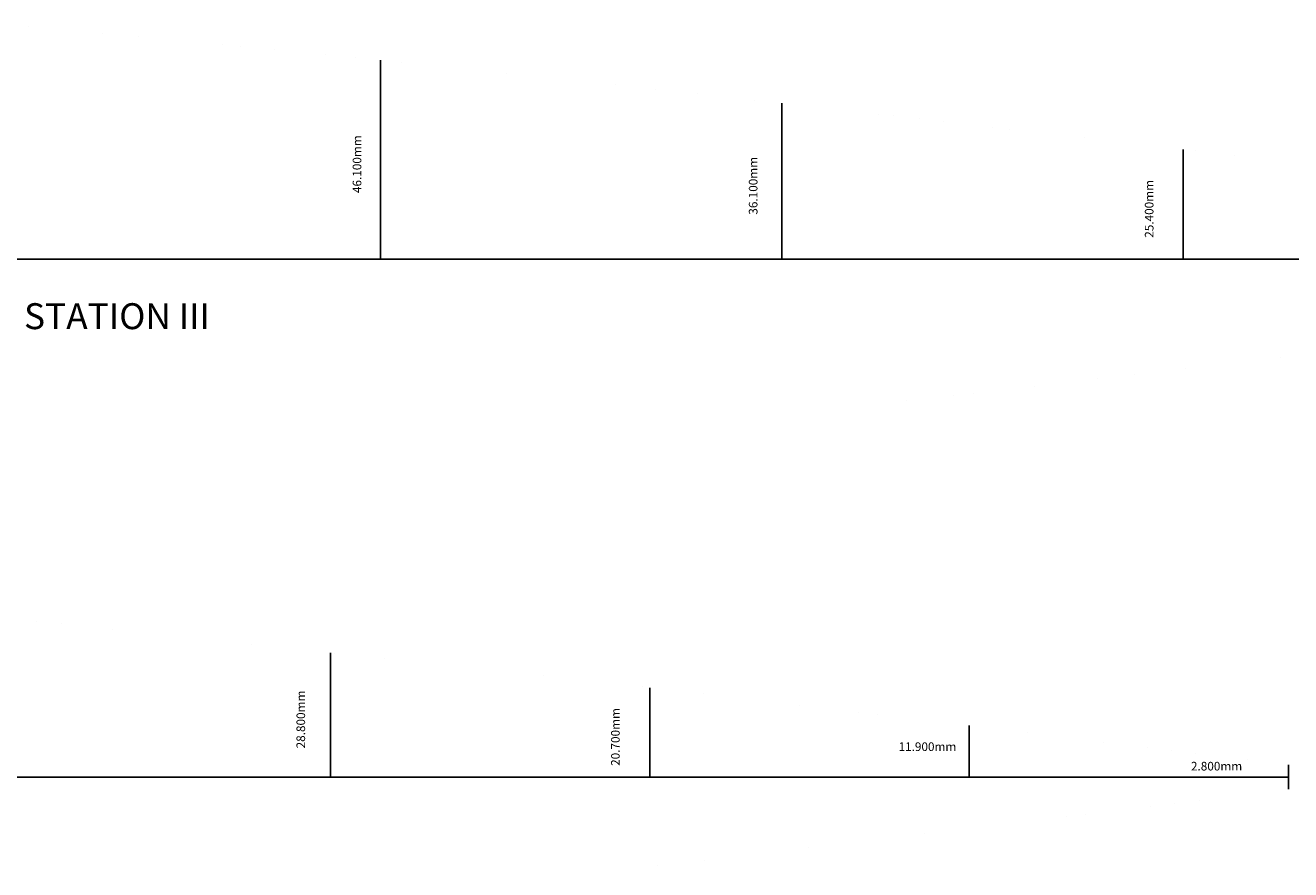
# Model space of a CAD drawing. Extents: x -12 to 1488, y -60 to 897.
# Drawn here: x 664 to 957, y 175 to 370 of the extents above; entities that cross this region are included whole.
import ezdxf
from ezdxf.enums import TextEntityAlignment as Align

# ---------------------------------------------------------------- set-up
doc = ezdxf.new("R2010")
doc.units = 0
doc.header["$LTSCALE"] = 10
doc.header["$MEASUREMENT"] = 0
doc.layers.add('G_B_DIM__4', color=6, linetype='CONTINUOUS')
doc.layers.add('GRADE_BE__3', color=1, linetype='CONTINUOUS')
doc.styles.add('SIMPLEX_FNT', font='ROMANS', dxfattribs={"width": 1.6e-05, "height": 3e-06})

msp = doc.modelspace()

# ---------------------------------------------------------------- linework, layer by layer
at = {"layer": 'GRADE_BE__3', "color": 1, "linetype": 'Continuous'}
for p, q in [((746.0456644264085, 362.2046578725887), (746.0456644264085, 316.1046678725887)), ((839.0456644264085, 352.2046578725887), (839.0456644264085, 316.1046678725887)), ((932.0456644264085, 341.5046608725887), (932.0456644264085, 316.1046678725887)), ((653.0456644264085, 316.1046678725887), (1118.045664426408, 316.1046678725887)), ((734.4706554264085, 224.9236558725887), (734.4706554264085, 196.1236678725887)), ((808.4706554264085, 216.8236648725887), (808.4706554264085, 196.1236678725887)), ((882.4706554264085, 208.0236618725887), (882.4706554264085, 196.1236678725887)), ((956.4706554264085, 198.9236558725887), (956.4706554264085, 196.1236678725887)), ((216.4706554264085, 196.1236678725887), (956.4706554264085, 196.1236678725887)), ((956.4706554264085, 193.3236808725887), (956.4706554264085, 196.1236678725887))]:
    msp.add_line(p, q, dxfattribs=at)
for points in [[(669.9646744264085, 369.4909118725886), (669.9646434264085, 369.4904148725888), (661.5056744264084, 370.2519188725887), (661.5056434264085, 370.2514218725887)], [(678.4226794264084, 368.7209088725887), (678.4226484264085, 368.7204118725887), (669.9646744264085, 369.4909118725886), (669.9646434264085, 369.4904148725888)], [(686.8786664264085, 367.9419108725887), (686.8786344264086, 367.9414138725887), (678.4226794264084, 368.7209088725887), (678.4226484264085, 368.7204118725887)], [(695.3346674264085, 367.1529068725887), (695.3346364264085, 367.1524098725887), (686.8786664264085, 367.9419108725887), (686.8786344264086, 367.9414138725887)], [(703.7886804264085, 366.3549078725887), (703.7886494264085, 366.3544108725887), (695.3346674264085, 367.1529068725887), (695.3346364264085, 367.1524098725887)], [(712.2426784264085, 365.5459098725886), (712.2426474264086, 365.5454128725887), (703.7886804264085, 366.3549078725887), (703.7886494264085, 366.3544108725887)], [(720.6946714264085, 364.7269058725886), (720.6946404264085, 364.7264088725886), (712.2426784264085, 365.5459098725886), (712.2426474264086, 365.5454128725887)], [(729.1456704264084, 363.8969178725887), (729.1456394264085, 363.8964208725887), (720.6946714264085, 364.7269058725886), (720.6946404264085, 364.7264088725886)], [(737.5956754264084, 363.0559148725887), (737.5956434264085, 363.0554178725887), (729.1456704264084, 363.8969178725887), (729.1456394264085, 363.8964208725887)], [(746.0456794264085, 362.2049068725887), (746.0456484264084, 362.2044098725886), (737.5956754264084, 363.0559148725887), (737.5956434264085, 363.0554178725887)], [(754.5036694264085, 361.3399158725887), (754.5036384264085, 361.3394188725887), (746.0456794264085, 362.2049068725887), (746.0456484264084, 362.2044098725886)], [(762.9616754264084, 360.4649038725887), (762.9616444264085, 360.4644068725887), (754.5036694264085, 361.3399158725887), (754.5036384264085, 361.3394188725887)], [(771.4186714264084, 359.5799178725887), (771.4186404264085, 359.5794208725887), (762.9616754264084, 360.4649038725887), (762.9616444264085, 360.4644068725887)], [(779.8746734264084, 358.6849118725887), (779.8746424264084, 358.6844148725887), (771.4186714264084, 359.5799178725887), (771.4186404264085, 359.5794208725887)], [(788.3132584264084, 357.7826648725887), (788.3460714264085, 357.7786568725887), (779.8746734264084, 358.6849118725887), (779.8746424264084, 358.6844148725887)], [(796.7846724264085, 356.8688908725887), (796.7846414264085, 356.8684248725887), (788.3132584264084, 357.7826648725887), (788.3460714264085, 357.7786568725887)], [(805.2376754264085, 355.9489018725886), (805.2376444264085, 355.9484358725887), (796.7846724264085, 356.8688908725887), (796.7846414264085, 356.8684248725887)], [(813.6906784264085, 355.0218908725886), (813.6906474264085, 355.0214248725887), (805.2376754264085, 355.9489018725886), (805.2376444264085, 355.9484358725887)], [(822.1426714264085, 354.0879038725886), (822.1426404264084, 354.0874378725887), (813.6906784264085, 355.0218908725886), (813.6906474264085, 355.0214248725887)], [(830.5946804264086, 353.1488988725887), (830.5946494264084, 353.1484328725887), (822.1426714264085, 354.0879038725886), (822.1426404264084, 354.0874378725887)], [(839.0456794264085, 352.2048908725887), (839.0456484264084, 352.2044248725887), (830.5946804264086, 353.1488988725887), (830.5946494264084, 353.1484328725887)], [(847.5026754264085, 351.2549018725887), (847.5026444264084, 351.2544358725887), (839.0456794264085, 352.2048908725887), (839.0456484264084, 352.2044248725887)], [(855.9596714264085, 350.2998948725887), (855.9596404264084, 350.2994288725887), (847.5026754264085, 351.2549018725887), (847.5026444264084, 351.2544358725887)], [(864.4156734264085, 349.3408948725887), (864.4156424264085, 349.3404288725886), (855.9596714264085, 350.2998948725887), (855.9596404264084, 350.2994288725887)], [(872.8706804264085, 348.3779018725886), (872.8706494264085, 348.3774358725888), (864.4156734264085, 349.3408948725887), (864.4156424264085, 349.3404288725886)], [(881.3256724264085, 347.4098908725887), (881.3256414264084, 347.4094248725887), (872.8706804264085, 348.3779018725886), (872.8706494264085, 348.3774358725888)], [(889.7806794264085, 346.4368928725886), (889.7806484264084, 346.4364268725886), (881.3256724264085, 347.4098908725887), (881.3256414264084, 347.4094248725887)], [(898.2346764264084, 345.4599018725886), (898.2346454264085, 345.4594358725888), (889.7806794264085, 346.4368928725886), (889.7806484264084, 346.4364268725886)], [(906.6876804264085, 344.4778928725887), (906.6876494264085, 344.4774258725887), (898.2346764264084, 345.4599018725886), (898.2346454264085, 345.4594358725888)], [(915.1406674264084, 343.4908958725887), (915.1406364264086, 343.4904298725887), (906.6876804264085, 344.4778928725887), (906.6876494264085, 344.4774258725887)], [(923.5936704264085, 342.4998918725887), (923.5936394264085, 342.4994258725886), (915.1406674264084, 343.4908958725887), (915.1406364264086, 343.4904298725887)], [(932.0456794264086, 341.5048938725887), (932.0456484264084, 341.5044278725887), (923.5936704264085, 342.4998918725887), (923.5936394264085, 342.4994258725886)], [(940.5016654264084, 340.5028898725888), (940.5016344264084, 340.5024238725887), (932.0456794264086, 341.5048938725887), (932.0456484264084, 341.5044278725887)], [(948.9576674264084, 339.4979028725887), (948.9576364264086, 339.4974368725887), (940.5016654264084, 340.5028898725888), (940.5016344264084, 340.5024238725887)], [(957.4136684264084, 338.4888918725886), (957.4136374264085, 338.4884258725887), (948.9576674264084, 339.4979028725887), (948.9576364264086, 339.4974368725887)], [(957.4136684264084, 293.7204428725886), (957.4136374264085, 293.7209088725887), (948.9576674264084, 292.7114318725887), (948.9576364264086, 292.7118978725886)], [(932.0456794264086, 290.7044408725887), (932.0456484264084, 290.7049068725887), (923.5936704264085, 289.7094428725886), (923.5936394264085, 289.7099088725886)], [(940.5016654264084, 291.7064448725887), (940.5016344264084, 291.7069108725887), (932.0456794264086, 290.7044408725887), (932.0456484264084, 290.7049068725887)], [(948.9576674264084, 292.7114318725887), (948.9576364264086, 292.7118978725886), (940.5016654264084, 291.7064448725887), (940.5016344264084, 291.7069108725887)], [(906.6876804264085, 287.7314428725887), (906.6876494264085, 287.7319088725887), (898.2346764264084, 286.7494328725886), (898.2346454264085, 286.7498988725887)], [(915.1406674264084, 288.7184388725886), (915.1406364264086, 288.7189048725886), (906.6876804264085, 287.7314428725887), (906.6876494264085, 287.7319088725887)], [(923.5936704264085, 289.7094428725886), (923.5936394264085, 289.7099088725886), (915.1406674264084, 288.7184388725886), (915.1406364264086, 288.7189048725886)], [(881.3256724264085, 284.7994438725887), (881.3256414264084, 284.7999098725886), (872.8706804264085, 283.8314328725887), (872.8706494264085, 283.8318988725887)], [(889.7806794264085, 285.7724418725886), (889.7806484264084, 285.7729088725887), (881.3256724264085, 284.7994438725887), (881.3256414264084, 284.7999098725886)], [(898.2346764264084, 286.7494328725886), (898.2346454264085, 286.7498988725887), (889.7806794264085, 285.7724418725886), (889.7806484264084, 285.7729088725887)], [(864.4156734264085, 282.8684398725887), (864.4156424264085, 282.8689058725886), (855.9596714264085, 281.9094398725888), (855.9596404264084, 281.9099058725886)], [(872.8706804264085, 283.8314328725887), (872.8706494264085, 283.8318988725887), (864.4156734264085, 282.8684398725887), (864.4156424264085, 282.8689058725886)], [(667.1996744264085, 232.1319178725887), (667.1996424264084, 232.1314208725887), (660.4706714264084, 232.8239138725887), (660.4706404264085, 232.8234168725887)], [(673.9286764264085, 231.4319058725887), (673.9286454264085, 231.4314078725887), (667.1996744264085, 232.1319178725887), (667.1996424264084, 232.1314208725887)], [(680.6576794264084, 230.7249168725887), (680.6576484264085, 230.7244198725887), (673.9286764264085, 231.4319058725887), (673.9286454264085, 231.4314078725887)], [(687.3846784264084, 230.0109068725887), (687.3846474264085, 230.0104098725888), (680.6576794264084, 230.7249168725887), (680.6576484264085, 230.7244198725887)], [(694.0770004264084, 229.2946278725886), (694.1463224264085, 229.2867048725886), (687.3846784264084, 230.0109068725887), (687.3846474264085, 230.0104098725888)], [(700.8386754264085, 228.5678928725887), (700.8386444264085, 228.5674268725886), (694.0770004264084, 229.2946278725886), (694.1463224264085, 229.2867048725886)], [(707.5656744264085, 227.8408948725887), (707.5656434264085, 227.8404288725887), (700.8386754264085, 228.5678928725887), (700.8386444264085, 228.5674268725886)], [(714.2916794264085, 227.1118918725887), (714.2916484264085, 227.1114258725886), (707.5656744264085, 227.8408948725887), (707.5656434264085, 227.8404288725887)], [(721.0176674264085, 226.3818948725886), (721.0176364264084, 226.3814288725887), (714.2916794264085, 227.1118918725887), (714.2916484264085, 227.1114258725886)], [(727.7436724264085, 225.6518968725886), (727.7436414264084, 225.6514308725887), (721.0176674264085, 226.3818948725886), (721.0176364264084, 226.3814288725887)], [(734.4706714264084, 224.9238888725887), (734.4706404264085, 224.9234228725886), (727.7436724264085, 225.6518968725886), (727.7436414264084, 225.6514308725887)], [(741.1986794264085, 224.1958958725886), (741.1986484264085, 224.1954298725886), (734.4706714264084, 224.9238888725887), (734.4706404264085, 224.9234228725886)], [(747.9266724264085, 223.4698908725886), (747.9266414264084, 223.4694248725887), (741.1986794264085, 224.1958958725886), (741.1986484264085, 224.1954298725886)], [(754.6556754264085, 222.7439028725887), (754.6556444264085, 222.7434358725886), (747.9266724264085, 223.4698908725886), (747.9266414264084, 223.4694248725887)], [(761.3836684264085, 222.0169038725887), (761.3836374264084, 222.0164378725887), (754.6556754264085, 222.7439028725887), (754.6556444264085, 222.7434358725886)], [(768.1116774264085, 221.2888948725887), (768.1116464264085, 221.2884288725886), (761.3836684264085, 222.0169038725887), (761.3836374264084, 222.0164378725887)], [(774.8396704264085, 220.5568938725887), (774.8396394264086, 220.5564278725886), (768.1116774264085, 221.2888948725887), (768.1116464264085, 221.2884288725886)], [(781.5676784264085, 219.8218938725887), (781.5676474264085, 219.8214278725886), (774.8396704264085, 220.5568938725887), (774.8396394264086, 220.5564278725886)], [(788.2936674264084, 219.0818918725887), (788.2936364264085, 219.0814248725887), (781.5676784264085, 219.8218938725887), (781.5676474264085, 219.8214278725886)], [(795.0206664264084, 218.3358918725887), (795.0206354264085, 218.3354258725886), (788.2936674264084, 219.0818918725887), (788.2936364264085, 219.0814248725887)], [(801.7456764264085, 217.5838958725888), (801.7456454264085, 217.5834298725887), (795.0206664264084, 218.3358918725887), (795.0206354264085, 218.3354258725886)], [(808.4706714264084, 216.8238978725888), (808.4706404264085, 216.8234318725887), (801.7456764264085, 217.5838958725888), (801.7456454264085, 217.5834298725887)], [(815.2006684264085, 216.0538948725887), (815.2006374264084, 216.0534288725887), (808.4706714264084, 216.8238978725888), (808.4706404264085, 216.8234318725887)], [(821.9306654264085, 215.2758908725887), (821.9306344264085, 215.2754248725887), (815.2006684264085, 216.0538948725887), (815.2006374264084, 216.0534288725887)], [(828.6596684264085, 214.4908958725887), (828.6596374264085, 214.4904298725887), (821.9306654264085, 215.2758908725887), (821.9306344264085, 215.2754248725887)], [(835.3876764264085, 213.6998888725886), (835.3876454264084, 213.6994228725887), (828.6596684264085, 214.4908958725887), (828.6596374264085, 214.4904298725887)], [(842.1156704264084, 212.9018898725888), (842.1156384264085, 212.9014238725887), (835.3876764264085, 213.6998888725886), (835.3876454264084, 213.6994228725887)], [(848.8426684264085, 212.0978938725887), (848.8426374264085, 212.0974278725887), (842.1156704264084, 212.9018898725888), (842.1156384264085, 212.9014238725887)], [(855.5686734264085, 211.2898898725887), (855.5686424264085, 211.2894228725886), (848.8426684264085, 212.0978938725887), (848.8426374264085, 212.0974278725887)], [(862.2946774264084, 210.4778928725887), (862.2946464264086, 210.4774258725886), (855.5686734264085, 211.2898898725887), (855.5686424264085, 211.2894228725886)], [(869.0206664264084, 209.6628968725886), (869.0206354264084, 209.6624308725886), (862.2946774264084, 210.4778928725887), (862.2946464264086, 210.4774258725886)], [(875.7456764264084, 208.8438928725886), (875.7456454264086, 208.8434268725887), (869.0206664264084, 209.6628968725886), (869.0206354264084, 209.6624308725886)], [(882.4706714264086, 208.0238948725887), (882.4706404264085, 208.0234288725887), (875.7456764264084, 208.8438928725886), (875.7456454264086, 208.8434268725887)], [(889.1976694264084, 207.2008978725887), (889.1976384264085, 207.2004318725888), (882.4706714264086, 208.0238948725887), (882.4706404264085, 208.0234288725887)], [(895.9256784264086, 206.3768918725887), (895.9256474264085, 206.3764258725887), (889.1976694264084, 207.2008978725887), (889.1976384264085, 207.2004318725888)], [(902.6536714264086, 205.5518908725887), (902.6536404264085, 205.5514248725888), (895.9256784264086, 206.3768918725887), (895.9256474264085, 206.3764258725887)], [(909.3806704264085, 204.7258958725887), (909.3806394264085, 204.7254298725886), (902.6536714264086, 205.5518908725887), (902.6536404264085, 205.5514248725888)], [(916.1076684264084, 203.8988908725887), (916.1076374264086, 203.8984248725887), (909.3806704264085, 204.7258958725887), (909.3806394264085, 204.7254298725886)], [(922.8356774264084, 203.0708918725886), (922.8356464264085, 203.0704258725887), (916.1076684264084, 203.8988908725887), (916.1076374264086, 203.8984248725887)], [(929.5626764264084, 202.2418978725887), (929.5626454264085, 202.2414318725887), (922.8356774264084, 203.0708918725886), (922.8356464264085, 203.0704258725887)], [(936.2896744264085, 201.4128888725887), (936.2896434264084, 201.4124228725886), (929.5626764264084, 202.2418978725887), (929.5626454264085, 202.2414318725887)], [(943.0166734264085, 200.5829008725887), (943.0166424264085, 200.5824348725887), (936.2896744264085, 201.4128888725887), (936.2896434264084, 201.4124228725886)], [(949.7436724264085, 199.7528978725886), (949.7436414264084, 199.7524318725887), (943.0166734264085, 200.5829008725887), (943.0166424264085, 200.5824348725887)], [(956.4706714264086, 198.9238888725887), (956.4706404264085, 198.9234228725886), (949.7436724264085, 199.7528978725886), (949.7436414264084, 199.7524318725887)], [(936.2896744264085, 190.8344468725886), (936.2896434264084, 190.8349128725887), (929.5626764264084, 190.0054378725887), (929.5626454264085, 190.0059038725888)], [(943.0166734264085, 191.6644348725887), (943.0166424264085, 191.6649008725886), (936.2896744264085, 190.8344468725886), (936.2896434264084, 190.8349128725887)], [(949.7436724264085, 192.4944388725887), (949.7436414264084, 192.4949048725887), (943.0166734264085, 191.6644348725887), (943.0166424264085, 191.6649008725886)], [(956.4706714264086, 193.3234478725888), (956.4706404264085, 193.3239138725887), (949.7436724264085, 192.4944388725887), (949.7436414264084, 192.4949048725887)], [(916.1076684264084, 188.3484448725887), (916.1076374264086, 188.3489108725887), (909.3806704264085, 187.5214398725886), (909.3806394264085, 187.5219058725886)], [(922.8356774264084, 189.1764448725887), (922.8356464264085, 189.1769108725887), (916.1076684264084, 188.3484448725887), (916.1076374264086, 188.3489108725887)], [(929.5626764264084, 190.0054378725887), (929.5626454264085, 190.0059038725888), (922.8356774264084, 189.1764448725887), (922.8356464264085, 189.1769108725887)], [(889.1976694264084, 185.0464378725887), (889.1976384264085, 185.0469038725887), (882.4706714264086, 184.2234408725888), (882.4706404264085, 184.2239068725887)], [(895.9256784264086, 185.8704438725887), (895.9256474264085, 185.8709108725886), (889.1976694264084, 185.0464378725887), (889.1976384264085, 185.0469038725887)], [(902.6536714264086, 186.6954448725887), (902.6536404264085, 186.6959108725887), (895.9256784264086, 185.8704438725887), (895.9256474264085, 185.8709108725886)], [(909.3806704264085, 187.5214398725886), (909.3806394264085, 187.5219058725886), (902.6536714264086, 186.6954448725887), (902.6536404264085, 186.6959108725887)], [(869.0206664264084, 182.5844388725886), (869.0206354264084, 182.5849058725887), (862.2946774264084, 181.7694438725887), (862.2946464264086, 181.7699098725886)], [(875.7456764264084, 183.4034428725887), (875.7456454264086, 183.4039088725887), (869.0206664264084, 182.5844388725886), (869.0206354264084, 182.5849058725887)], [(882.4706714264086, 184.2234408725888), (882.4706404264085, 184.2239068725887), (875.7456764264084, 183.4034428725887), (875.7456454264086, 183.4039088725887)], [(842.1156704264084, 179.3454468725886), (842.1156384264085, 179.3459128725887), (835.3876764264085, 178.5474478725887), (835.3876454264084, 178.5479138725887)], [(848.8426684264085, 180.1494428725887), (848.8426374264085, 180.1499088725886), (842.1156704264084, 179.3454468725886), (842.1156384264085, 179.3459128725887)], [(855.5686734264085, 180.9574468725887), (855.5686424264085, 180.9579128725886), (848.8426684264085, 180.1494428725887), (848.8426374264085, 180.1499088725886)], [(862.2946774264084, 181.7694438725887), (862.2946464264086, 181.7699098725886), (855.5686734264085, 180.9574468725887), (855.5686424264085, 180.9579128725886)], [(815.2006684264085, 176.1934408725888), (815.2006374264084, 176.1939068725887), (808.4706714264084, 175.4234378725887), (808.4706404264085, 175.4239038725887)], [(821.9306654264085, 176.9714448725887), (821.9306344264085, 176.9719108725888), (815.2006684264085, 176.1934408725888), (815.2006374264084, 176.1939068725887)], [(828.6596684264085, 177.7564398725887), (828.6596374264085, 177.7569058725887), (821.9306654264085, 176.9714448725887), (821.9306344264085, 176.9719108725888)], [(835.3876764264085, 178.5474478725887), (835.3876454264084, 178.5479138725887), (828.6596684264085, 177.7564398725887), (828.6596374264085, 177.7569058725887)], [(808.4706714264084, 175.4234378725887), (808.4706404264085, 175.4239038725887), (801.7456764264085, 174.6634408725887), (801.7456454264085, 174.6639068725887)]]:
    msp.add_solid(points, dxfattribs=at)

# ---------------------------------------------------------------- texts
at = {"layer": 'G_B_DIM__4', "color": 6, "linetype": 'Continuous', "style": 'SIMPLEX_FNT'}
for s, p in [('46.100mm', (742.2226514264086, 331.3926608725887)), ('36.100mm', (834.0136594264085, 326.3926608725887)), ('25.400mm', (925.7696644264086, 321.0426628725887)), ('28.800mm', (729.1886584264084, 202.7616598725887)), ('20.700mm', (802.0846594264085, 198.7116648725887))]:
    msp.add_text(s, height=2, rotation=89.99999700000001, dxfattribs=at).set_placement(p, align=Align.BOTTOM_LEFT)
msp.add_text('STATION III', height=6, dxfattribs=at).set_placement((684.9696614264085, 298.0006688725887), align=Align.BOTTOM_CENTER)
for s, p in [('11.900mm', (866.0766584264085, 201.5306688725886)), ('2.800mm', (933.8356614264086, 197.0156608725887))]:
    msp.add_text(s, height=2, dxfattribs=at).set_placement(p, align=Align.BOTTOM_LEFT)

doc.saveas('drawing.dxf')
